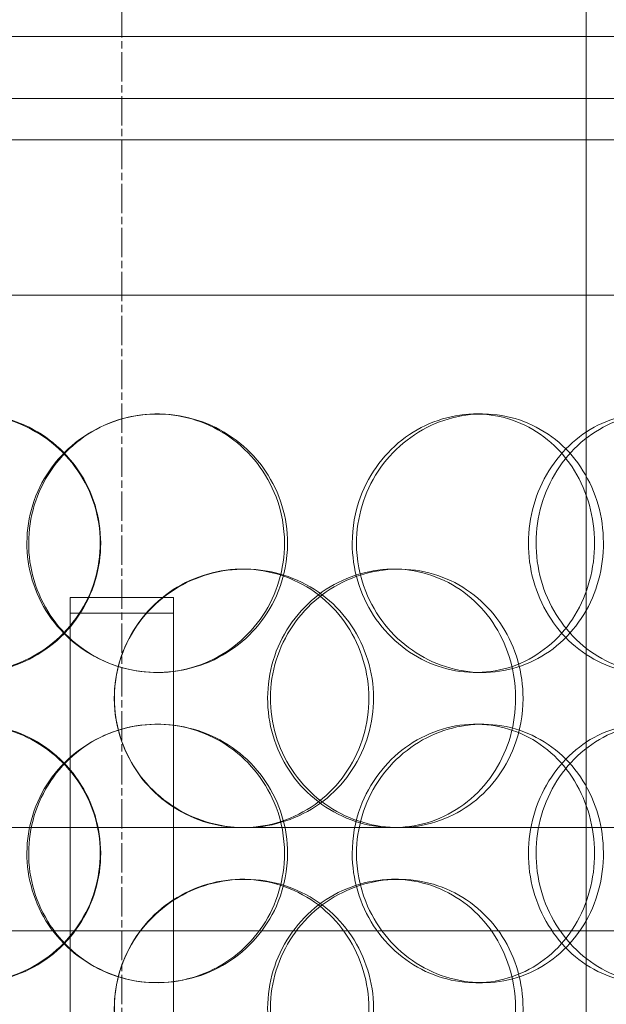
# Model space of a CAD drawing. Units: millimetres. Extents: x 251564 to 290500, y 156335 to 176800.
# Drawn here: x 269412 to 269525, y 171025 to 171215 of the extents above; entities that cross this region are included whole.
import ezdxf

# ---------------------------------------------------------------- set-up
doc = ezdxf.new("R2010")
doc.units = ezdxf.units.MM
doc.linetypes.add('CHAIN', pattern=[0.3543, 0.2362, -0.0295, 0.0591, -0.0295])
doc.linetypes.add('DASHED', pattern=[0])
doc.layers.get('DEFPOINTS').update_dxf_attribs({"color": 250})
doc.layers.add('Center Mark (ISO)', color=1, linetype='Continuous', lineweight=9, true_color=0xff0000)
doc.layers.add('Hidden (ISO)', color=1, linetype='DASHED', lineweight=18, true_color=0xff0000)
doc.layers.add('kote', color=252, linetype='Continuous', lineweight=9)
doc.layers.add('Visible (ISO)', color=7, linetype='Continuous', lineweight=35)
doc.styles.get("Standard").update_dxf_attribs({"font": 'ISOCP.SHX'})
doc.styles.add('Styl textu40', font='arial.ttf')
doc.dimstyles.new('VARIABEL-ST', dxfattribs={"dimscale": 40, "dimtxt": 7, "dimasz": 2.5, "dimexe": 1, "dimexo": 1, "dimgap": 0.6, "dimtad": 1, "dimdsep": 46, "dimtxsty": 'Standard', "dimcen": 0, "dimclrd": 256, "dimclre": 256, "dimclrt": 5, "dimadec": 0, "dimazin": 0, "dimtp": 0.1, "dimtm": 0.1, "dimtfac": 0.71, "dimtdec": 3, "dimtmove": 0, "dimatfit": 3, "dimfxl": 1, "dimtzin": 0, "dimarcsym": 0})

# ---------------------------------------------------------------- blocks, each defined once
blk = doc.blocks.new('*D81')
at = {"layer": 'DEFPOINTS', "color": 0, "transparency": 16777216}
for p in [(270235.46, 172414.37), (268627.95, 170409.17)]:
    blk.add_point(p, dxfattribs=at)
at = {"layer": 'kote', "lineweight": -2, "transparency": 16777216}
for p, q in [((268565.4, 170331.15), (268401.39, 170126.57)), ((268401.39, 170126.57), (268077.39, 170126.57))]:
    blk.add_line(p, q, dxfattribs=at)
at = {"layer": 'kote', "transparency": 16777216}
blk.add_solid([(268552.4, 170341.58), (268578.41, 170320.73), (268627.95, 170409.17)], dxfattribs=at)
at = {"layer": 'kote', "transparency": 16777216, "insert": (268077.39, 170252.68), "char_height": 100, "attachment_point": 1, "style": 'Styl textu40'}
blk.add_mtext('2570', dxfattribs=at)
blk = doc.blocks.new('*D83')
at = {"layer": 'DEFPOINTS', "color": 0, "transparency": 16777216}
for p in [(267862.79, 172806.77), (268999.31, 172806.77), (269431.71, 170116.77)]:
    blk.add_point(p, dxfattribs=at)
at = {"layer": 'kote', "lineweight": -2, "transparency": 16777216}
for p, q in [((268959.31, 172806.77), (267822.79, 172806.77)), ((267862.79, 170216.77), (267862.79, 172706.77)), ((269391.71, 170116.77), (267822.79, 170116.77))]:
    blk.add_line(p, q, dxfattribs=at)
at = {"layer": 'kote', "transparency": 16777216}
for points in [[(267846.12, 172706.77), (267879.46, 172706.77), (267862.79, 172806.77)], [(267846.12, 170216.77), (267879.46, 170216.77), (267862.79, 170116.77)]]:
    blk.add_solid(points, dxfattribs=at)
at = {"layer": 'kote', "transparency": 16777216, "insert": (267736.67, 171311.77), "char_height": 100, "attachment_point": 1, "rotation": 90, "style": 'Styl textu40'}
blk.add_mtext('2690', dxfattribs=at)

msp = doc.modelspace()

# ---------------------------------------------------------------- linework, layer by layer
at = {"layer": 'Center Mark (ISO)', "linetype": 'CHAIN', "ltscale": 23.990969}
msp.add_line((269431.71, 172832.27), (269431.71, 169991.27), dxfattribs=at)
msp.add_line((269431.71, 172832.27), (269431.71, 169991.27), dxfattribs=at)
at = {"layer": 'Hidden (ISO)', "ltscale": 13.168228}
msp.add_line((269521.46, 170538.77), (269521.46, 171491.89), dxfattribs=at)
at = {"layer": 'Hidden (ISO)', "ltscale": 13.539652}
msp.add_line((269781.71, 171211.77), (269081.71, 171211.77), dxfattribs=at)
at = {"layer": 'Hidden (ISO)', "ltscale": 12.65231}
for p, q in [((269723.21, 171199.77), (269140.21, 171199.77)), ((269723.21, 171191.77), (269140.21, 171191.77))]:
    msp.add_line(p, q, dxfattribs=at)
at = {"layer": 'Hidden (ISO)', "ltscale": 14.50677}
msp.add_line((269131.71, 171161.77), (269731.71, 171161.77), dxfattribs=at)
at = {"layer": 'Hidden (ISO)', "ltscale": 0.152202}
for p, q in [((269500.13, 171138.77), (269501.42, 171138.77)), ((269455.04, 171108.77), (269455.48, 171108.77)), ((269484.22, 171108.77), (269485.21, 171108.77)), ((269501.42, 171088.77), (269500.13, 171088.77)), ((269500.13, 171078.77), (269501.42, 171078.77)), ((269455.48, 171058.77), (269455.04, 171058.77)), ((269455.04, 171048.77), (269455.48, 171048.77)), ((269484.22, 171048.77), (269485.21, 171048.77)), ((269501.42, 171028.77), (269500.13, 171028.77))]:
    msp.add_line(p, q, dxfattribs=at)
at = {"layer": 'Hidden (ISO)', "ltscale": 0.358753}
for p, q in [((269421.71, 171097.27), (269421.71, 171103.27)), ((269441.71, 171103.27), (269441.71, 171097.27))]:
    msp.add_line(p, q, dxfattribs=at)
at = {"layer": 'Hidden (ISO)', "ltscale": 0.76141}
for p, q in [((269441.71, 171103.27), (269421.71, 171103.27)), ((269421.71, 171100.27), (269441.71, 171100.27))]:
    msp.add_line(p, q, dxfattribs=at)
at = {"layer": 'Hidden (ISO)', "ltscale": 3.959753}
for p, q in [((269421.71, 171097.27), (269421.71, 170993.27)), ((269441.71, 170993.27), (269441.71, 171097.27))]:
    msp.add_line(p, q, dxfattribs=at)
at = {"layer": 'Hidden (ISO)', "ltscale": 3.75441}
msp.add_line((269358.12, 171058.77), (269455.04, 171058.77), dxfattribs=at)
at = {"layer": 'Hidden (ISO)', "ltscale": 3.748762}
msp.add_line((269455.48, 171058.77), (269547.03, 171058.77), dxfattribs=at)
at = {"layer": 'Hidden (ISO)', "ltscale": 12.608907}
msp.add_line((269224.21, 171038.77), (269639.21, 171038.77), dxfattribs=at)
at = {"layer": 'Hidden (ISO)', "ltscale": 13.115289}
msp.add_circle((269431.71, 171411.77), 1295, dxfattribs=at)
at = {"layer": 'Hidden (ISO)', "ltscale": 13.014012}
msp.add_circle((269431.71, 171411.77), 1285, dxfattribs=at)
at = {"layer": 'Hidden (ISO)', "ltscale": 6.011123}
for points in [[(269377.62, 171113.77), (269377.62, 171118.69), (269379.08, 171123.61), (269381.78, 171127.7), (269384.48, 171131.79), (269388.41, 171135.04), (269392.94, 171136.91), (269397.41, 171138.74), (269402.44, 171139.24), (269407.22, 171138.3), (269412.11, 171137.35), (269416.72, 171134.9), (269420.25, 171131.37), (269423.75, 171127.87), (269426.17, 171123.33), (269427.11, 171118.49), (269428.05, 171113.67), (269427.51, 171108.58), (269425.58, 171104.05), (269423.64, 171099.5), (269420.31, 171095.55), (269416.14, 171092.84), (269412.02, 171090.17), (269407.1, 171088.73), (269402.21, 171088.77), (269397.3, 171088.81), (269392.45, 171090.32), (269388.43, 171093.07), (269384.38, 171095.85), (269381.2, 171099.86), (269379.39, 171104.45), (269378.22, 171107.41), (269377.62, 171110.59), (269377.62, 171113.77)], [(269463.76, 171113.77), (269463.76, 171118.69), (269462.26, 171123.61), (269459.52, 171127.7), (269456.77, 171131.79), (269452.77, 171135.04), (269448.17, 171136.91), (269443.65, 171138.74), (269438.56, 171139.24), (269433.75, 171138.3), (269428.83, 171137.35), (269424.21, 171134.9), (269420.68, 171131.37), (269417.18, 171127.87), (269414.76, 171123.33), (269413.83, 171118.49), (269412.89, 171113.67), (269413.43, 171108.58), (269415.35, 171104.05), (269417.29, 171099.5), (269420.62, 171095.55), (269424.8, 171092.84), (269428.93, 171090.17), (269433.87, 171088.73), (269438.8, 171088.77), (269443.75, 171088.81), (269448.67, 171090.32), (269452.75, 171093.07), (269456.87, 171095.85), (269460.11, 171099.86), (269461.96, 171104.45), (269463.14, 171107.41), (269463.76, 171110.59), (269463.76, 171113.77)], [(269477.08, 171113.77), (269477.08, 171118.69), (269478.56, 171123.61), (269481.26, 171127.7), (269483.96, 171131.79), (269487.87, 171135.04), (269492.29, 171136.91), (269496.65, 171138.74), (269501.48, 171139.24), (269506, 171138.3), (269510.63, 171137.35), (269514.91, 171134.9), (269518.15, 171131.37), (269521.36, 171127.87), (269523.55, 171123.33), (269524.4, 171118.49), (269525.24, 171113.67), (269524.76, 171108.58), (269523.01, 171104.05), (269521.25, 171099.5), (269518.21, 171095.55), (269514.35, 171092.84), (269510.53, 171090.17), (269505.91, 171088.73), (269501.24, 171088.77), (269496.55, 171088.81), (269491.82, 171090.32), (269487.87, 171093.07), (269483.87, 171095.85), (269480.68, 171099.86), (269478.86, 171104.45), (269477.69, 171107.41), (269477.08, 171110.59), (269477.08, 171113.77)], [(269556.13, 171113.77), (269556.13, 171118.69), (269554.9, 171123.61), (269552.6, 171127.7), (269550.3, 171131.79), (269546.93, 171135.04), (269542.97, 171136.91), (269539.08, 171138.74), (269534.64, 171139.24), (269530.35, 171138.3), (269525.97, 171137.35), (269521.78, 171134.9), (269518.54, 171131.37), (269515.33, 171127.87), (269513.08, 171123.33), (269512.2, 171118.49), (269511.34, 171113.67), (269511.84, 171108.58), (269513.62, 171104.05), (269515.42, 171099.5), (269518.5, 171095.55), (269522.3, 171092.84), (269526.05, 171090.17), (269530.48, 171088.73), (269534.82, 171088.77), (269539.18, 171088.81), (269543.42, 171090.32), (269546.89, 171093.07), (269550.39, 171095.85), (269553.1, 171099.86), (269554.63, 171104.45), (269555.62, 171107.41), (269556.13, 171110.59), (269556.13, 171113.77)], [(269430.26, 171083.77), (269430.26, 171088.69), (269431.78, 171093.61), (269434.55, 171097.7), (269437.32, 171101.79), (269441.34, 171105.04), (269445.94, 171106.91), (269450.47, 171108.74), (269455.53, 171109.24), (269460.3, 171108.3), (269465.19, 171107.35), (269469.74, 171104.9), (269473.21, 171101.37), (269476.65, 171097.87), (269479.01, 171093.33), (269479.93, 171088.49), (269480.84, 171083.67), (269480.31, 171078.58), (269478.43, 171074.05), (269476.54, 171069.5), (269473.27, 171065.55), (269469.16, 171062.84), (269465.08, 171060.17), (269460.2, 171058.73), (269455.29, 171058.77), (269450.37, 171058.81), (269445.45, 171060.32), (269441.36, 171063.07), (269437.22, 171065.85), (269433.95, 171069.86), (269432.09, 171074.45), (269430.89, 171077.41), (269430.26, 171080.59), (269430.26, 171083.77)], [(269509.27, 171083.77), (269509.27, 171088.69), (269507.86, 171093.61), (269505.26, 171097.7), (269502.65, 171101.79), (269498.84, 171105.04), (269494.43, 171106.91), (269490.09, 171108.74), (269485.18, 171109.24), (269480.49, 171108.3), (269475.69, 171107.35), (269471.15, 171104.9), (269467.66, 171101.37), (269464.21, 171097.87), (269461.81, 171093.33), (269460.88, 171088.49), (269459.95, 171083.67), (269460.48, 171078.58), (269462.39, 171074.05), (269464.31, 171069.5), (269467.61, 171065.55), (269471.72, 171062.84), (269475.78, 171060.17), (269480.61, 171058.73), (269485.4, 171058.77), (269490.19, 171058.81), (269494.92, 171060.32), (269498.81, 171063.07), (269502.75, 171065.85), (269505.82, 171069.86), (269507.57, 171074.45), (269508.69, 171077.41), (269509.27, 171080.59), (269509.27, 171083.77)], [(269377.62, 171053.77), (269377.62, 171058.69), (269379.08, 171063.61), (269381.78, 171067.7), (269384.48, 171071.79), (269388.41, 171075.04), (269392.94, 171076.91), (269397.41, 171078.74), (269402.44, 171079.24), (269407.22, 171078.3), (269412.11, 171077.35), (269416.72, 171074.9), (269420.25, 171071.37), (269423.75, 171067.87), (269426.17, 171063.33), (269427.11, 171058.49), (269428.05, 171053.67), (269427.51, 171048.58), (269425.58, 171044.05), (269423.64, 171039.5), (269420.31, 171035.55), (269416.14, 171032.84), (269412.02, 171030.17), (269407.1, 171028.73), (269402.21, 171028.77), (269397.3, 171028.81), (269392.45, 171030.32), (269388.43, 171033.07), (269384.38, 171035.85), (269381.2, 171039.86), (269379.39, 171044.45), (269378.22, 171047.41), (269377.62, 171050.59), (269377.62, 171053.77)], [(269463.76, 171053.77), (269463.76, 171058.69), (269462.26, 171063.61), (269459.52, 171067.7), (269456.77, 171071.79), (269452.77, 171075.04), (269448.17, 171076.91), (269443.65, 171078.74), (269438.56, 171079.24), (269433.75, 171078.3), (269428.83, 171077.35), (269424.21, 171074.9), (269420.68, 171071.37), (269417.18, 171067.87), (269414.76, 171063.33), (269413.83, 171058.49), (269412.89, 171053.67), (269413.43, 171048.58), (269415.35, 171044.05), (269417.29, 171039.5), (269420.62, 171035.55), (269424.8, 171032.84), (269428.93, 171030.17), (269433.87, 171028.73), (269438.8, 171028.77), (269443.75, 171028.81), (269448.67, 171030.32), (269452.75, 171033.07), (269456.87, 171035.85), (269460.11, 171039.86), (269461.96, 171044.45), (269463.14, 171047.41), (269463.76, 171050.59), (269463.76, 171053.77)], [(269477.08, 171053.77), (269477.08, 171058.69), (269478.56, 171063.61), (269481.26, 171067.7), (269483.96, 171071.79), (269487.87, 171075.04), (269492.29, 171076.91), (269496.65, 171078.74), (269501.48, 171079.24), (269506, 171078.3), (269510.63, 171077.35), (269514.91, 171074.9), (269518.15, 171071.37), (269521.36, 171067.87), (269523.55, 171063.33), (269524.4, 171058.49), (269525.24, 171053.67), (269524.76, 171048.58), (269523.01, 171044.05), (269521.25, 171039.5), (269518.21, 171035.55), (269514.35, 171032.84), (269510.53, 171030.17), (269505.91, 171028.73), (269501.24, 171028.77), (269496.55, 171028.81), (269491.82, 171030.32), (269487.87, 171033.07), (269483.87, 171035.85), (269480.68, 171039.86), (269478.86, 171044.45), (269477.69, 171047.41), (269477.08, 171050.59), (269477.08, 171053.77)], [(269556.13, 171053.77), (269556.13, 171058.69), (269554.9, 171063.61), (269552.6, 171067.7), (269550.3, 171071.79), (269546.93, 171075.04), (269542.97, 171076.91), (269539.08, 171078.74), (269534.64, 171079.24), (269530.35, 171078.3), (269525.97, 171077.35), (269521.78, 171074.9), (269518.54, 171071.37), (269515.33, 171067.87), (269513.08, 171063.33), (269512.2, 171058.49), (269511.34, 171053.67), (269511.84, 171048.58), (269513.62, 171044.05), (269515.42, 171039.5), (269518.5, 171035.55), (269522.3, 171032.84), (269526.05, 171030.17), (269530.48, 171028.73), (269534.82, 171028.77), (269539.18, 171028.81), (269543.42, 171030.32), (269546.89, 171033.07), (269550.39, 171035.85), (269553.1, 171039.86), (269554.63, 171044.45), (269555.62, 171047.41), (269556.13, 171050.59), (269556.13, 171053.77)], [(269430.26, 171023.77), (269430.26, 171028.69), (269431.78, 171033.61), (269434.55, 171037.7), (269437.32, 171041.79), (269441.34, 171045.04), (269445.94, 171046.91), (269450.47, 171048.74), (269455.53, 171049.24), (269460.3, 171048.3), (269465.19, 171047.35), (269469.74, 171044.9), (269473.21, 171041.37), (269476.65, 171037.87), (269479.01, 171033.33), (269479.93, 171028.49), (269480.84, 171023.67), (269480.31, 171018.58), (269478.43, 171014.05), (269476.54, 171009.5), (269473.27, 171005.55), (269469.16, 171002.84), (269465.08, 171000.17), (269460.2, 170998.73), (269455.29, 170998.77), (269450.37, 170998.81), (269445.45, 171000.32), (269441.36, 171003.07), (269437.22, 171005.85), (269433.95, 171009.86), (269432.09, 171014.45), (269430.89, 171017.41), (269430.26, 171020.59), (269430.26, 171023.77)], [(269509.27, 171023.77), (269509.27, 171028.69), (269507.86, 171033.61), (269505.26, 171037.7), (269502.65, 171041.79), (269498.84, 171045.04), (269494.43, 171046.91), (269490.09, 171048.74), (269485.18, 171049.24), (269480.49, 171048.3), (269475.69, 171047.35), (269471.15, 171044.9), (269467.66, 171041.37), (269464.21, 171037.87), (269461.81, 171033.33), (269460.88, 171028.49), (269459.95, 171023.67), (269460.48, 171018.58), (269462.39, 171014.05), (269464.31, 171009.5), (269467.61, 171005.55), (269471.72, 171002.84), (269475.78, 171000.17), (269480.61, 170998.73), (269485.4, 170998.77), (269490.19, 170998.81), (269494.92, 171000.32), (269498.81, 171003.07), (269502.75, 171005.85), (269505.82, 171009.86), (269507.57, 171014.45), (269508.69, 171017.41), (269509.27, 171020.59), (269509.27, 171023.77)]]:
    msp.add_open_spline(points, degree=3, knots=[-3.141593, -3.141593, -3.141593, -3.141593, -2.550756, -2.550756, -2.550756, -1.9595, -1.9595, -1.9595, -1.37715, -1.37715, -1.37715, -0.781065, -0.781065, -0.781065, -0.190012, -0.190012, -0.190012, 0.399119, 0.399119, 0.399119, 0.991975, 0.991975, 0.991975, 1.578384, 1.578384, 1.578384, 2.166167, 2.166167, 2.166167, 2.759628, 2.759628, 2.759628, 3.141593, 3.141593, 3.141593, 3.141593], dxfattribs=at)
at = {"layer": 'Hidden (ISO)', "ltscale": 5.955276}
for points in [[(269378.62, 171113.77), (269378.62, 171108.83), (269380.07, 171103.89), (269382.73, 171099.79), (269385.4, 171095.7), (269389.27, 171092.46), (269393.73, 171090.6), (269398.13, 171088.78), (269403.07, 171088.3), (269407.76, 171089.26), (269412.58, 171090.23), (269417.1, 171092.71), (269420.55, 171096.26), (269423.98, 171099.79), (269426.34, 171104.37), (269427.23, 171109.24), (269428.12, 171114.09), (269427.54, 171119.2), (269425.59, 171123.72), (269423.64, 171128.27), (269420.31, 171132.2), (269416.18, 171134.86), (269412.1, 171137.48), (269407.25, 171138.86), (269402.45, 171138.77), (269397.63, 171138.67), (269392.88, 171137.09), (269388.97, 171134.28), (269385.01, 171131.45), (269381.93, 171127.37), (269380.22, 171122.74), (269379.17, 171119.88), (269378.62, 171116.83), (269378.62, 171113.77)], [(269463.16, 171113.77), (269463.16, 171108.83), (269461.69, 171103.89), (269458.97, 171099.79), (269456.26, 171095.7), (269452.31, 171092.46), (269447.79, 171090.6), (269443.34, 171088.78), (269438.34, 171088.3), (269433.62, 171089.26), (269428.78, 171090.23), (269424.25, 171092.71), (269420.79, 171096.26), (269417.36, 171099.79), (269415.01, 171104.37), (269414.12, 171109.24), (269413.24, 171114.09), (269413.81, 171119.2), (269415.76, 171123.72), (269417.71, 171128.27), (269421.03, 171132.2), (269425.17, 171134.86), (269429.26, 171137.48), (269434.13, 171138.86), (269438.98, 171138.77), (269443.84, 171138.67), (269448.65, 171137.09), (269452.62, 171134.28), (269456.64, 171131.45), (269459.78, 171127.37), (269461.53, 171122.74), (269462.61, 171119.88), (269463.16, 171116.83), (269463.16, 171113.77)], [(269476.25, 171113.77), (269476.25, 171108.83), (269477.71, 171103.89), (269480.38, 171099.79), (269483.04, 171095.7), (269486.89, 171092.46), (269491.25, 171090.6), (269495.53, 171088.78), (269500.28, 171088.3), (269504.72, 171089.26), (269509.27, 171090.23), (269513.46, 171092.71), (269516.63, 171096.26), (269519.78, 171099.79), (269521.91, 171104.37), (269522.72, 171109.24), (269523.52, 171114.09), (269523, 171119.2), (269521.23, 171123.72), (269519.46, 171128.27), (269516.43, 171132.2), (269512.6, 171134.86), (269508.81, 171137.48), (269504.26, 171138.86), (269499.67, 171138.77), (269495.06, 171138.67), (269490.43, 171137.09), (269486.57, 171134.28), (269482.67, 171131.45), (269479.58, 171127.37), (269477.86, 171122.74), (269476.8, 171119.88), (269476.25, 171116.83), (269476.25, 171113.77)], [(269553.83, 171113.77), (269553.83, 171108.83), (269552.61, 171103.89), (269550.34, 171099.79), (269548.07, 171095.7), (269544.74, 171092.46), (269540.85, 171090.6), (269537.02, 171088.78), (269532.65, 171088.3), (269528.45, 171089.26), (269524.14, 171090.23), (269520.02, 171092.71), (269516.85, 171096.26), (269513.7, 171099.79), (269511.51, 171104.37), (269510.68, 171109.24), (269509.86, 171114.09), (269510.4, 171119.2), (269512.2, 171123.72), (269514.01, 171128.27), (269517.09, 171132.2), (269520.85, 171134.86), (269524.56, 171137.48), (269528.93, 171138.86), (269533.19, 171138.77), (269537.46, 171138.67), (269541.61, 171137.09), (269544.99, 171134.28), (269548.4, 171131.45), (269551.02, 171127.37), (269552.47, 171122.74), (269553.37, 171119.88), (269553.83, 171116.83), (269553.83, 171113.77)], [(269430.29, 171083.77), (269430.29, 171078.83), (269431.79, 171073.89), (269434.53, 171069.79), (269437.26, 171065.7), (269441.23, 171062.46), (269445.76, 171060.6), (269450.21, 171058.78), (269455.19, 171058.3), (269459.87, 171059.26), (269464.67, 171060.23), (269469.14, 171062.71), (269472.53, 171066.26), (269475.9, 171069.79), (269478.2, 171074.37), (269479.07, 171079.24), (269479.93, 171084.09), (269479.37, 171089.2), (269477.47, 171093.72), (269475.56, 171098.27), (269472.3, 171102.2), (269468.22, 171104.86), (269464.19, 171107.48), (269459.37, 171108.86), (269454.55, 171108.77), (269449.71, 171108.67), (269444.9, 171107.09), (269440.91, 171104.28), (269436.88, 171101.45), (269433.71, 171097.37), (269431.94, 171092.74), (269430.85, 171089.88), (269430.29, 171086.83), (269430.29, 171083.77)], [(269507.84, 171083.77), (269507.84, 171078.83), (269506.45, 171073.89), (269503.87, 171069.79), (269501.29, 171065.7), (269497.54, 171062.46), (269493.2, 171060.6), (269488.93, 171058.78), (269484.1, 171058.3), (269479.5, 171059.26), (269474.78, 171060.23), (269470.32, 171062.71), (269466.91, 171066.26), (269463.52, 171069.79), (269461.18, 171074.37), (269460.3, 171079.24), (269459.42, 171084.09), (269460, 171089.2), (269461.93, 171093.72), (269463.86, 171098.27), (269467.15, 171102.2), (269471.23, 171104.86), (269475.25, 171107.48), (269480, 171108.86), (269484.7, 171108.77), (269489.41, 171108.67), (269494.03, 171107.09), (269497.83, 171104.28), (269501.67, 171101.45), (269504.64, 171097.37), (269506.29, 171092.74), (269507.31, 171089.88), (269507.84, 171086.83), (269507.84, 171083.77)], [(269378.62, 171053.77), (269378.62, 171048.83), (269380.07, 171043.89), (269382.73, 171039.79), (269385.4, 171035.7), (269389.27, 171032.46), (269393.73, 171030.6), (269398.13, 171028.78), (269403.07, 171028.3), (269407.76, 171029.26), (269412.58, 171030.23), (269417.1, 171032.71), (269420.55, 171036.26), (269423.98, 171039.79), (269426.34, 171044.37), (269427.23, 171049.24), (269428.12, 171054.09), (269427.54, 171059.2), (269425.59, 171063.72), (269423.64, 171068.27), (269420.31, 171072.2), (269416.18, 171074.86), (269412.1, 171077.48), (269407.25, 171078.86), (269402.45, 171078.77), (269397.63, 171078.67), (269392.88, 171077.09), (269388.97, 171074.28), (269385.01, 171071.45), (269381.93, 171067.37), (269380.22, 171062.74), (269379.17, 171059.88), (269378.62, 171056.83), (269378.62, 171053.77)], [(269463.16, 171053.77), (269463.16, 171048.83), (269461.69, 171043.89), (269458.97, 171039.79), (269456.26, 171035.7), (269452.31, 171032.46), (269447.79, 171030.6), (269443.34, 171028.78), (269438.34, 171028.3), (269433.62, 171029.26), (269428.78, 171030.23), (269424.25, 171032.71), (269420.79, 171036.26), (269417.36, 171039.79), (269415.01, 171044.37), (269414.12, 171049.24), (269413.24, 171054.09), (269413.81, 171059.2), (269415.76, 171063.72), (269417.71, 171068.27), (269421.03, 171072.2), (269425.17, 171074.86), (269429.26, 171077.48), (269434.13, 171078.86), (269438.98, 171078.77), (269443.84, 171078.67), (269448.65, 171077.09), (269452.62, 171074.28), (269456.64, 171071.45), (269459.78, 171067.37), (269461.53, 171062.74), (269462.61, 171059.88), (269463.16, 171056.83), (269463.16, 171053.77)], [(269476.25, 171053.77), (269476.25, 171048.83), (269477.71, 171043.89), (269480.38, 171039.79), (269483.04, 171035.7), (269486.89, 171032.46), (269491.25, 171030.6), (269495.53, 171028.78), (269500.28, 171028.3), (269504.72, 171029.26), (269509.27, 171030.23), (269513.46, 171032.71), (269516.63, 171036.26), (269519.78, 171039.79), (269521.91, 171044.37), (269522.72, 171049.24), (269523.52, 171054.09), (269523, 171059.2), (269521.23, 171063.72), (269519.46, 171068.27), (269516.43, 171072.2), (269512.6, 171074.86), (269508.81, 171077.48), (269504.26, 171078.86), (269499.67, 171078.77), (269495.06, 171078.67), (269490.43, 171077.09), (269486.57, 171074.28), (269482.67, 171071.45), (269479.58, 171067.37), (269477.86, 171062.74), (269476.8, 171059.88), (269476.25, 171056.83), (269476.25, 171053.77)], [(269553.83, 171053.77), (269553.83, 171048.83), (269552.61, 171043.89), (269550.34, 171039.79), (269548.07, 171035.7), (269544.74, 171032.46), (269540.85, 171030.6), (269537.02, 171028.78), (269532.65, 171028.3), (269528.45, 171029.26), (269524.14, 171030.23), (269520.02, 171032.71), (269516.85, 171036.26), (269513.7, 171039.79), (269511.51, 171044.37), (269510.68, 171049.24), (269509.86, 171054.09), (269510.4, 171059.2), (269512.2, 171063.72), (269514.01, 171068.27), (269517.09, 171072.2), (269520.85, 171074.86), (269524.56, 171077.48), (269528.93, 171078.86), (269533.19, 171078.77), (269537.46, 171078.67), (269541.61, 171077.09), (269544.99, 171074.28), (269548.4, 171071.45), (269551.02, 171067.37), (269552.47, 171062.74), (269553.37, 171059.88), (269553.83, 171056.83), (269553.83, 171053.77)], [(269430.29, 171023.77), (269430.29, 171018.83), (269431.79, 171013.89), (269434.53, 171009.79), (269437.26, 171005.7), (269441.23, 171002.46), (269445.76, 171000.6), (269450.21, 170998.78), (269455.19, 170998.3), (269459.87, 170999.26), (269464.67, 171000.23), (269469.14, 171002.71), (269472.53, 171006.26), (269475.9, 171009.79), (269478.2, 171014.37), (269479.07, 171019.24), (269479.93, 171024.09), (269479.37, 171029.2), (269477.47, 171033.72), (269475.56, 171038.27), (269472.3, 171042.2), (269468.22, 171044.86), (269464.19, 171047.48), (269459.37, 171048.86), (269454.55, 171048.77), (269449.71, 171048.67), (269444.9, 171047.09), (269440.91, 171044.28), (269436.88, 171041.45), (269433.71, 171037.37), (269431.94, 171032.74), (269430.85, 171029.88), (269430.29, 171026.83), (269430.29, 171023.77)], [(269507.84, 171023.77), (269507.84, 171018.83), (269506.45, 171013.89), (269503.87, 171009.79), (269501.29, 171005.7), (269497.54, 171002.46), (269493.2, 171000.6), (269488.93, 170998.78), (269484.1, 170998.3), (269479.5, 170999.26), (269474.78, 171000.23), (269470.32, 171002.71), (269466.91, 171006.26), (269463.52, 171009.79), (269461.18, 171014.37), (269460.3, 171019.24), (269459.42, 171024.09), (269460, 171029.2), (269461.93, 171033.72), (269463.86, 171038.27), (269467.15, 171042.2), (269471.23, 171044.86), (269475.25, 171047.48), (269480, 171048.86), (269484.7, 171048.77), (269489.41, 171048.67), (269494.03, 171047.09), (269497.83, 171044.28), (269501.67, 171041.45), (269504.64, 171037.37), (269506.29, 171032.74), (269507.31, 171029.88), (269507.84, 171026.83), (269507.84, 171023.77)]]:
    msp.add_open_spline(points, degree=3, knots=[-3.141593, -3.141593, -3.141593, -3.141593, -2.548374, -2.548374, -2.548374, -1.9561, -1.9561, -1.9561, -1.373298, -1.373298, -1.373298, -0.775825, -0.775825, -0.775825, -0.18228, -0.18228, -0.18228, 0.409527, 0.409527, 0.409527, 1.003875, 1.003875, 1.003875, 1.590619, 1.590619, 1.590619, 2.179212, 2.179212, 2.179212, 2.774697, 2.774697, 2.774697, 3.141593, 3.141593, 3.141593, 3.141593], dxfattribs=at)
at = {"layer": 'Visible (ISO)'}
for radius in [1305, 1295.5]:
    msp.add_circle((269431.71, 171411.77), radius, dxfattribs=at)

# ---------------------------------------------------------------- dimensions: what is measured, and where the dimension line sits
at = {"layer": 'kote'}
dim = msp.add_linear_dim(base=(267862.79, 172806.77), p1=(269431.71, 170116.77), p2=(268999.31, 172806.77), angle=90, dimstyle='VARIABEL-ST', override={"dimtxt": 2.5, "dimtoh": 1, "dimdec": 0, "dimpost": '<>', "dimtxsty": 'Styl textu40', "dimclrt": 256, "dimtofl": 0, "dimatfit": 0}, dxfattribs=at)
dim.commit()
dim.dimension.update_dxf_attribs({"geometry": '*D83', "text_midpoint": (267862.79, 171461.77), "dimtype": 160})
dim = msp.add_diameter_dim_2p(p1=(270235.46, 172414.37), p2=(268627.95, 170409.17), dimstyle='VARIABEL-ST', override={"dimtxt": 2.5, "dimtoh": 1, "dimdec": 0, "dimpost": '<>', "dimtxsty": 'Styl textu40', "dimclrt": 256, "dimtofl": 0, "dimatfit": 0}, dxfattribs=at)
dim.commit()
dim.dimension.update_dxf_attribs({"geometry": '*D81', "text_midpoint": (268227.39, 170126.57), "dimtype": 163})

doc.saveas('drawing.dxf')
